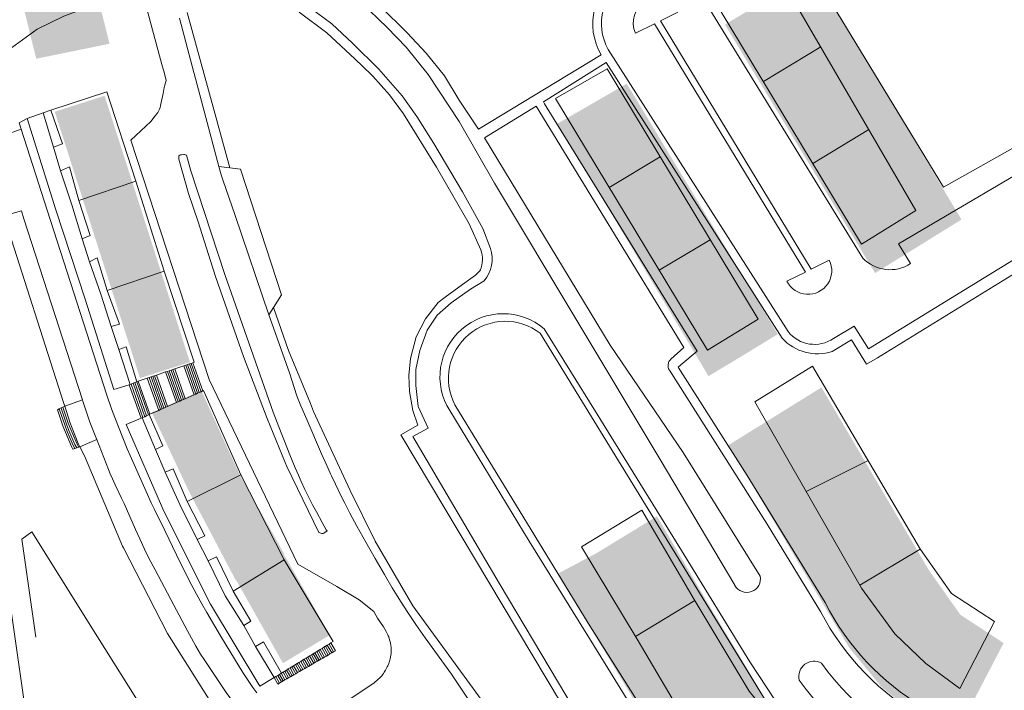
# Model space of a CAD drawing. Units: metres. Extents: x 7676 to 15487, y 389 to 4136.
# Drawn here: x 10116 to 10351, y 2074 to 2234 of the extents above; entities that cross this region are included whole.
import ezdxf

# ---------------------------------------------------------------- set-up
doc = ezdxf.new("R2010")
doc.units = ezdxf.units.M
doc.layers.add('MANCHA', color=251, linetype='Continuous')

msp = doc.modelspace()

# ---------------------------------------------------------------- hatches: boundary and pattern name
at = {"layer": 'MANCHA'}
for points in [[(10119.7, 2299.92), (10102.43, 2296.35), (10120.12, 2224.71), (10137.61, 2228.29)], [(10159.54, 2145.46), (10147.7, 2140.26), (10156.81, 2120.93), (10156.88, 2120.8), (10156.98, 2120.84), (10168.38, 2125.76), (10168.48, 2125.81)], [(10168.58, 2125.59), (10168.48, 2125.81), (10168.38, 2125.76), (10156.98, 2120.84), (10156.88, 2120.8), (10167.81, 2100.07), (10167.91, 2100.13), (10179.19, 2106.48), (10179.29, 2106.54)], [(10167.91, 2100.13), (10179.02, 2080.38), (10190.21, 2087.11), (10179.19, 2106.48)]]:
    msp.add_hatch(color=256, dxfattribs=at).paths.add_polyline_path(points)
h = msp.add_hatch(color=256, dxfattribs=at)
h.paths.add_polyline_path([(10273.58, 2170.61), (10269.22, 2167.98), (10280.62, 2148.92), (10285.06, 2151.6)])
h.paths.add_polyline_path([(10285.72, 2177.93), (10273.58, 2170.61), (10285.07, 2151.58), (10297.16, 2158.95)])
h.paths.add_polyline_path([(10273.79, 2197.71), (10261.65, 2190.39), (10273.58, 2170.61), (10285.72, 2177.93)])
h.paths.add_polyline_path([(10261.65, 2190.39), (10257.37, 2187.8), (10269.22, 2167.98), (10273.58, 2170.61)])
h.paths.add_polyline_path([(10248.81, 2211.66), (10244.56, 2209.21), (10257.37, 2187.8), (10261.65, 2190.39)])
h.paths.add_polyline_path([(10261.1, 2218.76), (10248.81, 2211.66), (10261.65, 2190.39), (10273.79, 2197.71)])
h.paths.add_polyline_path([(10298.6, 2241.27), (10284.52, 2232.86), (10296.91, 2212.36), (10310.6, 2220.63)])
h.paths.add_polyline_path([(10310.6, 2220.63), (10296.91, 2212.36), (10308.74, 2192.79), (10322.1, 2200.86)])
h.paths.add_polyline_path([(10322.1, 2200.86), (10308.74, 2192.79), (10320.37, 2173.53), (10333.33, 2181.56)])
h.paths.add_polyline_path([(10329.61, 2205.4), (10322.1, 2200.86), (10333.33, 2181.56), (10341, 2186.31)])
h.paths.add_polyline_path([(10317.89, 2225.03), (10310.6, 2220.63), (10322.1, 2200.86), (10329.61, 2205.4)])
h.paths.add_polyline_path([(10305.68, 2245.5), (10298.6, 2241.27), (10310.6, 2220.63), (10317.89, 2225.03)])
h = msp.add_hatch(color=256, dxfattribs=at)
h.paths.add_polyline_path([(10149.81, 2174.14), (10138.14, 2170.14), (10137.97, 2170.08), (10144.89, 2148.46), (10156.81, 2152.27)])
h.paths.add_polyline_path([(10142.82, 2195.98), (10131.06, 2192.28), (10130.89, 2192.23), (10137.97, 2170.08), (10138.14, 2170.14), (10149.78, 2174.13), (10149.81, 2174.14)])
h.paths.add_polyline_path([(10136.7, 2215.08), (10136.45, 2215.87), (10124.54, 2212.07), (10130.89, 2192.23), (10131.06, 2192.28), (10142.79, 2195.97), (10142.82, 2195.98)])
h = msp.add_hatch(color=256, dxfattribs=at)
h.paths.add_polyline_path([(10293.8, 2137.68), (10285.39, 2132.47), (10297.59, 2111.97), (10306.08, 2116.25)])
h.paths.add_polyline_path([(10306.08, 2116.25), (10297.59, 2111.97), (10311.09, 2089.29), (10318.88, 2093.92)])
h.paths.add_polyline_path([(10307.58, 2146.24), (10293.8, 2137.68), (10306.08, 2116.25), (10320.84, 2123.67)])
h.paths.add_polyline_path([(10320.84, 2123.67), (10306.08, 2116.25), (10318.88, 2093.92), (10333.29, 2102.49)])
h.paths.add_polyline_path([(10340.74, 2091.95), (10333.29, 2102.49), (10318.88, 2093.92), (10319.29, 2093.21), (10327.21, 2082.27), (10334.62, 2075.24), (10342.74, 2069.24), (10351.06, 2085.2)])
h.paths.add_polyline_path([(10327.21, 2082.27), (10319.29, 2093.21), (10318.88, 2093.92), (10311.09, 2089.29), (10314.16, 2084.14), (10321.83, 2074.78), (10331.35, 2066.97), (10339.29, 2062.11), (10342.74, 2069.24), (10334.62, 2075.24)])
h = msp.add_hatch(color=256, dxfattribs=at)
h.paths.add_polyline_path([(10253.9, 2106.68), (10244.68, 2101.78), (10257.83, 2079.87), (10266.8, 2085.25)])
h.paths.add_polyline_path([(10267.15, 2084.67), (10266.8, 2085.25), (10257.83, 2079.87), (10271, 2057.93), (10279.88, 2063.26), (10279.43, 2063.9)])
h.paths.add_polyline_path([(10288.39, 2051.16), (10279.88, 2063.26), (10271, 2057.93), (10271.26, 2057.49), (10281.3, 2044.39), (10291.82, 2033.16), (10298.24, 2040.81)])
h.paths.add_polyline_path([(10298.24, 2040.81), (10291.82, 2033.16), (10303.91, 2023.85), (10316.29, 2016.06), (10320.92, 2025.15)])
h.paths.add_polyline_path([(10328.9, 2040.42), (10309.77, 2053.1), (10298.02, 2041.03), (10298.24, 2040.81), (10320.92, 2025.15)])
h.paths.add_polyline_path([(10294.11, 2072), (10279.88, 2063.26), (10288.39, 2051.16), (10298.02, 2041.03), (10309.77, 2053.1), (10309.05, 2053.58)])
h.paths.add_polyline_path([(10280.94, 2093.9), (10266.8, 2085.25), (10267.15, 2084.67), (10279.43, 2063.9), (10279.88, 2063.26), (10294.11, 2072), (10293.94, 2072.2)])
h.paths.add_polyline_path([(10268.31, 2115.47), (10253.9, 2106.68), (10266.8, 2085.25), (10280.94, 2093.9), (10280.79, 2094.14)])

# ---------------------------------------------------------------- linework, layer by layer
at = {"lineweight": 5}
for p, q in [((10156.14, 2235.73), (10166.3, 2198.65)), ((10189.48, 2230.88), (10182.86, 2235.86)), ((10202.26, 2237.23), (10208.67, 2230.87)), ((10154.29, 2234.37), (10157.75, 2221.44)), ((10191.73, 2228.81), (10189.48, 2230.88)), ((10196.21, 2224.68), (10191.73, 2228.81)), ((10307.39, 2227.57, 4000), (10293.7, 2219.29, 4000)), ((10200.05, 2220.94), (10196.21, 2224.68)), ((10150.13, 2223.35), (10150.72, 2221.16)), ((10157.75, 2221.44), (10157.81, 2221.16)), ((10150.72, 2221.16), (10151.17, 2219.53)), ((10163.74, 2198.96), (10157.81, 2221.16)), ((10200.44, 2220.56), (10200.05, 2220.94)), ((10204.44, 2216.06), (10200.44, 2220.56)), ((10123.59, 2212.46), (10136.96, 2216.77)), ((10136.96, 2216.77), (10143.86, 2195.5)), ((10207.77, 2211.57), (10204.44, 2216.06)), ((10121.77, 2211.79), (10123.59, 2212.46)), ((10116.07, 2209.4), (10117.93, 2210.41)), ((10117.93, 2210.41), (10121.77, 2211.79)), ((10124.22, 2203.56), (10121.77, 2211.79)), ((10215.66, 2198.82), (10207.77, 2211.57)), ((10116.07, 2209.4), (10116.54, 2207.9)), ((10122.75, 2188.58), (10116.54, 2207.9)), ((10318.88, 2207.8, 4000), (10305.52, 2199.73, 4000)), ((10125.95, 2197.97), (10124.22, 2203.56)), ((10163.39, 2200.29), (10163.74, 2198.96)), ((10256.93, 2193.97, 4000), (10269.08, 2201.29, 4000)), ((10168.85, 2198.34), (10163.74, 2198.96)), ((10163.74, 2198.96), (10164.3, 2197.02)), ((10178.65, 2168.33), (10168.85, 2198.34)), ((10223.45, 2185.26), (10215.66, 2198.82)), ((10143.86, 2195.5), (10130.25, 2190.9)), ((10143.86, 2195.5), (10150.64, 2173.98)), ((10164.3, 2197.02), (10164.7, 2195.76)), ((10164.7, 2195.76), (10167.62, 2187.32)), ((10126.62, 2142.67), (10112.35, 2187.24)), ((10117.18, 2186.52), (10131.14, 2143.25)), ((10167.62, 2187.32), (10175.68, 2163.59)), ((10226.23, 2179.09), (10223.45, 2185.26)), ((10132.83, 2176.23), (10131.12, 2181.74)), ((10268.87, 2174.2, 4000), (10281, 2181.51, 4000)), ((10150.64, 2173.98), (10137.06, 2169.38)), ((10176.75, 2165.3), (10178.65, 2168.33)), ((10175.68, 2163.59), (10176.75, 2165.3)), ((10180.36, 2155.01), (10176.75, 2165.3)), ((10175.68, 2163.59), (10176.77, 2160.49)), ((10139.83, 2155.26), (10138.02, 2160.74)), ((10176.77, 2160.49), (10180.64, 2149.49)), ((10142.55, 2146.94), (10139.83, 2155.26)), ((10185.57, 2142.39), (10180.36, 2155.01)), ((10155.36, 2151.39), (10153.18, 2150.66)), ((10155.8, 2151.54), (10155.36, 2151.39)), ((10155.36, 2151.39), (10157.79, 2144.48)), ((10156.24, 2151.69), (10155.8, 2151.54)), ((10155.8, 2151.54), (10158.21, 2144.66)), ((10156.67, 2151.83), (10156.24, 2151.69)), ((10156.24, 2151.69), (10158.63, 2144.85)), ((10157.11, 2151.98), (10156.67, 2151.83)), ((10156.67, 2151.83), (10159.05, 2145.04)), ((10157.54, 2152.13), (10157.11, 2151.98)), ((10157.11, 2151.98), (10159.48, 2145.22)), ((10157.54, 2152.13), (10159.9, 2145.41)), ((10146.64, 2148.45), (10144.46, 2147.72)), ((10147.08, 2148.6), (10146.64, 2148.45)), ((10146.64, 2148.45), (10149.35, 2140.74)), ((10147.52, 2148.75), (10147.08, 2148.6)), ((10147.08, 2148.6), (10149.77, 2140.93)), ((10147.95, 2148.89), (10147.52, 2148.75)), ((10147.52, 2148.75), (10150.19, 2141.12)), ((10148.39, 2149.04), (10147.95, 2148.89)), ((10147.95, 2148.89), (10150.61, 2141.3)), ((10148.82, 2149.19), (10148.39, 2149.04)), ((10148.39, 2149.04), (10151.04, 2141.49)), ((10151, 2149.92), (10148.82, 2149.19)), ((10148.82, 2149.19), (10151.46, 2141.68)), ((10151.44, 2150.07), (10151, 2149.92)), ((10151, 2149.92), (10153.57, 2142.61)), ((10151.88, 2150.22), (10151.44, 2150.07)), ((10151.44, 2150.07), (10153.99, 2142.8)), ((10152.31, 2150.36), (10151.88, 2150.22)), ((10151.88, 2150.22), (10154.41, 2142.98)), ((10152.75, 2150.51), (10152.31, 2150.36)), ((10152.31, 2150.36), (10154.83, 2143.17)), ((10153.18, 2150.66), (10152.75, 2150.51)), ((10152.75, 2150.51), (10155.26, 2143.36)), ((10153.18, 2150.66), (10155.68, 2143.54)), ((10180.64, 2149.49), (10182.22, 2144.5)), ((10142.55, 2146.94), (10142.32, 2146.88)), ((10142.32, 2146.88), (10145.13, 2138.86)), ((10142.77, 2147.04), (10142.55, 2146.94)), ((10143.22, 2147.23), (10142.77, 2147.04)), ((10142.77, 2147.04), (10145.57, 2139.05)), ((10143.66, 2147.41), (10143.22, 2147.23)), ((10143.22, 2147.23), (10146.01, 2139.25)), ((10144.1, 2147.6), (10143.66, 2147.41)), ((10143.66, 2147.41), (10146.45, 2139.45)), ((10144.46, 2147.72), (10144.1, 2147.6)), ((10144.1, 2147.6), (10146.89, 2139.65)), ((10144.46, 2147.72), (10147.24, 2139.81)), ((10155.68, 2143.54), (10157.79, 2144.48)), ((10157.79, 2144.48), (10158.21, 2144.66)), ((10158.21, 2144.66), (10158.63, 2144.85)), ((10158.63, 2144.85), (10159.05, 2145.04)), ((10159.05, 2145.04), (10159.48, 2145.22)), ((10159.48, 2145.22), (10159.9, 2145.41)), ((10182.22, 2144.5), (10182.56, 2143.56)), ((10126.05, 2141.33), (10126.48, 2141.55)), ((10126.48, 2141.55), (10126.91, 2141.77)), ((10126.91, 2141.77), (10126.62, 2142.67)), ((10131.14, 2143.25), (10126.91, 2141.77)), ((10150.61, 2141.3), (10151.04, 2141.49)), ((10151.04, 2141.49), (10151.46, 2141.68)), ((10151.46, 2141.68), (10153.57, 2142.61)), ((10153.57, 2142.61), (10153.99, 2142.8)), ((10153.99, 2142.8), (10154.41, 2142.98)), ((10154.41, 2142.98), (10154.83, 2143.17)), ((10154.83, 2143.17), (10155.26, 2143.36)), ((10155.26, 2143.36), (10155.68, 2143.54)), ((10182.56, 2143.56), (10182.94, 2142.62)), ((10182.94, 2142.62), (10183.27, 2141.83)), ((10183.27, 2141.83), (10184.75, 2138.57)), ((10186.35, 2140.51), (10185.57, 2142.39)), ((10125.19, 2140.9), (10125.62, 2141.12)), ((10125.62, 2141.12), (10126.05, 2141.33)), ((10145.43, 2138.99), (10145.57, 2139.05)), ((10145.57, 2139.05), (10146.01, 2139.25)), ((10146.01, 2139.25), (10146.45, 2139.45)), ((10146.45, 2139.45), (10146.89, 2139.65)), ((10146.89, 2139.65), (10147.1, 2139.75)), ((10147.1, 2139.75), (10147.24, 2139.81)), ((10147.24, 2139.81), (10149.35, 2140.74)), ((10149.35, 2140.74), (10149.77, 2140.93)), ((10149.77, 2140.93), (10150.19, 2141.12)), ((10150.19, 2141.12), (10150.61, 2141.3)), ((10195.04, 2121.64), (10186.35, 2140.51)), ((10145.13, 2138.86), (10145.43, 2138.99)), ((10148.61, 2131.45), (10145.43, 2138.99)), ((10184.75, 2138.57), (10188.25, 2130.35)), ((10129.78, 2131.83), (10130.25, 2131.97)), ((10130.25, 2131.97), (10130.54, 2132.07)), ((10132.95, 2133.06), (10130.54, 2132.07)), ((10130.54, 2132.07), (10131.61, 2129.92)), ((10132.95, 2133.06), (10134.61, 2133.76)), ((10128.84, 2131.53), (10129.31, 2131.68)), ((10129.31, 2131.68), (10129.78, 2131.83)), ((10150.9, 2125.99), (10148.61, 2131.45)), ((10188.25, 2130.35), (10189.48, 2127.56)), ((10189.48, 2127.56), (10190.38, 2125.61)), ((10168.99, 2125.38), (10156.15, 2119.01)), ((10168.99, 2125.38), (10179.27, 2105.08)), ((10190.38, 2125.61), (10190.6, 2125.14)), ((10190.6, 2125.14), (10191.56, 2123.11)), ((10191.56, 2123.11), (10192.92, 2120.29)), ((10192.92, 2120.29), (10193.78, 2118.59)), ((10201.02, 2109.55), (10195.04, 2121.64)), ((10193.78, 2118.59), (10194.99, 2116.24)), ((10194.99, 2116.24), (10196.67, 2113.1)), ((10196.67, 2113.1), (10198.81, 2109.25)), ((10161.13, 2104.86), (10158.54, 2109.96)), ((10198.81, 2109.25), (10201.02, 2105.36)), ((10210, 2094.05), (10201.02, 2109.55)), ((10179.27, 2105.08), (10167.14, 2097.59)), ((10179.27, 2105.08), (10190.97, 2085.54)), ((10201.02, 2105.36), (10203.25, 2101.53)), ((10203.25, 2101.53), (10205.09, 2098.41)), ((10205.09, 2098.41), (10206.26, 2096.5)), ((10206.26, 2096.5), (10207.21, 2094.97)), ((10207.21, 2094.97), (10208.8, 2092.52)), ((10208.8, 2092.52), (10210.74, 2089.63)), ((10227.25, 2070.52), (10210, 2094.05)), ((10172.48, 2084.35), (10169.64, 2089.38)), ((10210.74, 2089.63), (10212.96, 2086.44)), ((10190.03, 2084.97), (10189.61, 2084.71)), ((10190.46, 2085.23), (10190.03, 2084.97)), ((10191.1, 2083.08), (10190.03, 2084.97)), ((10190.97, 2085.54), (10190.46, 2085.23)), ((10191.53, 2083.33), (10190.46, 2085.23)), ((10212.96, 2086.44), (10219.22, 2077.74)), ((10176.94, 2076.97), (10172.48, 2084.35)), ((10186.22, 2082.64), (10185.8, 2082.38)), ((10186.65, 2082.9), (10186.22, 2082.64)), ((10187.23, 2080.85), (10186.22, 2082.64)), ((10187.07, 2083.16), (10186.65, 2082.9)), ((10187.66, 2081.1), (10186.65, 2082.9)), ((10187.49, 2083.42), (10187.07, 2083.16)), ((10188.09, 2081.35), (10187.07, 2083.16)), ((10187.92, 2083.67), (10187.49, 2083.42)), ((10188.52, 2081.6), (10187.49, 2083.42)), ((10188.34, 2083.93), (10187.92, 2083.67)), ((10188.95, 2081.84), (10187.92, 2083.67)), ((10188.76, 2084.19), (10188.34, 2083.93)), ((10189.38, 2082.09), (10188.34, 2083.93)), ((10189.19, 2084.45), (10188.76, 2084.19)), ((10189.81, 2082.34), (10188.76, 2084.19)), ((10189.61, 2084.71), (10189.19, 2084.45)), ((10190.24, 2082.59), (10189.19, 2084.45)), ((10190.67, 2082.84), (10189.61, 2084.71)), ((10190.67, 2082.84), (10190.24, 2082.59)), ((10191.1, 2083.08), (10190.67, 2082.84)), ((10191.53, 2083.33), (10191.1, 2083.08)), ((10182.42, 2080.31), (10181.99, 2080.05)), ((10182.84, 2080.56), (10182.42, 2080.31)), ((10183.36, 2078.62), (10182.42, 2080.31)), ((10183.26, 2080.82), (10182.84, 2080.56)), ((10183.79, 2078.87), (10182.84, 2080.56)), ((10183.68, 2081.08), (10183.26, 2080.82)), ((10184.22, 2079.12), (10183.26, 2080.82)), ((10184.11, 2081.34), (10183.68, 2081.08)), ((10184.65, 2079.37), (10183.68, 2081.08)), ((10184.53, 2081.6), (10184.11, 2081.34)), ((10185.08, 2079.61), (10184.11, 2081.34)), ((10184.95, 2081.86), (10184.53, 2081.6)), ((10185.51, 2079.86), (10184.53, 2081.6)), ((10185.38, 2082.12), (10184.95, 2081.86)), ((10185.94, 2080.11), (10184.95, 2081.86)), ((10185.8, 2082.38), (10185.38, 2082.12)), ((10186.37, 2080.36), (10185.38, 2082.12)), ((10186.8, 2080.61), (10185.8, 2082.38)), ((10186.37, 2080.36), (10185.94, 2080.11)), ((10186.8, 2080.61), (10186.37, 2080.36)), ((10187.23, 2080.85), (10186.8, 2080.61)), ((10187.66, 2081.1), (10187.23, 2080.85)), ((10188.09, 2081.35), (10187.66, 2081.1)), ((10188.52, 2081.6), (10188.09, 2081.35)), ((10188.95, 2081.84), (10188.52, 2081.6)), ((10189.38, 2082.09), (10188.95, 2081.84)), ((10189.81, 2082.34), (10189.38, 2082.09)), ((10190.24, 2082.59), (10189.81, 2082.34)), ((10178.61, 2077.97), (10178.18, 2077.72)), ((10178.64, 2078), (10178.61, 2077.97)), ((10179.5, 2076.39), (10178.61, 2077.97)), ((10179.03, 2078.23), (10178.64, 2078)), ((10179.45, 2078.49), (10179.03, 2078.23)), ((10179.93, 2076.64), (10179.03, 2078.23)), ((10179.88, 2078.75), (10179.45, 2078.49)), ((10180.36, 2076.89), (10179.45, 2078.49)), ((10180.3, 2079.01), (10179.88, 2078.75)), ((10180.78, 2077.14), (10179.88, 2078.75)), ((10180.72, 2079.27), (10180.3, 2079.01)), ((10181.21, 2077.38), (10180.3, 2079.01)), ((10181.15, 2079.53), (10180.72, 2079.27)), ((10181.64, 2077.63), (10180.72, 2079.27)), ((10181.57, 2079.79), (10181.15, 2079.53)), ((10182.07, 2077.88), (10181.15, 2079.53)), ((10181.99, 2080.05), (10181.57, 2079.79)), ((10182.5, 2078.13), (10181.57, 2079.79)), ((10182.93, 2078.38), (10181.99, 2080.05)), ((10182.5, 2078.13), (10182.07, 2077.88)), ((10182.93, 2078.38), (10182.5, 2078.13)), ((10183.36, 2078.62), (10182.93, 2078.38)), ((10183.79, 2078.87), (10183.36, 2078.62)), ((10184.22, 2079.12), (10183.79, 2078.87)), ((10184.65, 2079.37), (10184.22, 2079.12)), ((10185.08, 2079.61), (10184.65, 2079.37)), ((10185.51, 2079.86), (10185.08, 2079.61)), ((10185.94, 2080.11), (10185.51, 2079.86)), ((10177.33, 2077.21), (10176.94, 2076.97)), ((10177.78, 2075.4), (10176.94, 2076.97)), ((10177.76, 2077.46), (10177.33, 2077.21)), ((10178.21, 2075.65), (10177.33, 2077.21)), ((10178.18, 2077.72), (10177.76, 2077.46)), ((10178.64, 2075.9), (10177.76, 2077.46)), ((10178.21, 2075.65), (10177.78, 2075.4)), ((10179.07, 2076.14), (10178.18, 2077.72)), ((10178.64, 2075.9), (10178.21, 2075.65)), ((10179.07, 2076.14), (10178.64, 2075.9)), ((10179.5, 2076.39), (10179.07, 2076.14)), ((10179.93, 2076.64), (10179.5, 2076.39)), ((10180.36, 2076.89), (10179.93, 2076.64)), ((10180.78, 2077.14), (10180.36, 2076.89)), ((10181.21, 2077.38), (10180.78, 2077.14)), ((10181.64, 2077.63), (10181.21, 2077.38)), ((10182.07, 2077.88), (10181.64, 2077.63)), ((10219.22, 2077.74), (10227.23, 2065.9))]:
    msp.add_line(p, q, dxfattribs=at)
for points in [[(10154.13, 2260.88), (10163.92, 2257.49), (10173.98, 2253.29), (10179.64, 2250.62), (10185.77, 2246.73), (10190.62, 2243.47), (10197.65, 2238.2), (10203.93, 2232.18), (10208.46, 2227.5)], [(10279.94, 2241.76), (10300.44, 2253.7), (10336.69, 2194.03), (10363.97, 2209.4), (10449.75, 2185.2)], [(10169.03, 2245.77), (10174.83, 2243.73), (10180.65, 2240.57), (10185.53, 2236.84), (10190.68, 2233.06), (10195.63, 2228.44), (10201.9, 2222.22), (10207.5, 2215.84), (10210.95, 2210.96), (10215, 2204.48), (10221.91, 2192.96), (10226.73, 2184.17), (10228.56, 2179.44)], [(10109.27, 2221.16), (10109.31, 2223.18), (10110.21, 2224.74), (10113.31, 2226.7), (10120.31, 2231.8), (10126.67, 2234.84), (10134.19, 2237.68), (10142.14, 2240.45), (10145.28, 2241.34)], [(10145.28, 2241.34), (10145.9, 2238.89), (10146.41, 2236.96), (10150.13, 2223.35)], [(10208.67, 2230.87), (10213.23, 2226.03), (10217.61, 2220.6), (10221.12, 2214.85), (10225.71, 2207.92), (10254.97, 2225.65)], [(10208.46, 2227.5), (10213.66, 2220.96), (10221.08, 2209.7), (10229.5, 2195.01), (10269.05, 2129.06), (10286.9, 2098.98)], [(10200.69, 2092.73), (10197.18, 2095.54), (10191.89, 2098.72), (10182.54, 2104.04), (10161.42, 2148.1), (10142.7, 2205.23), (10147.46, 2209.72), (10148.53, 2211.04), (10148.92, 2211.55), (10149.15, 2211.9), (10149.3, 2212.16), (10149.55, 2212.67), (10149.67, 2213.04), (10149.82, 2213.56), (10150.3, 2215.67), (10150.44, 2216.38), (10150.58, 2217.39), (10150.66, 2217.84), (10150.74, 2218.17), (10151.17, 2219.53)], [(10124.22, 2203.56), (10126.35, 2204.37), (10123.59, 2212.46)], [(10142.32, 2146.88), (10138.63, 2145.76), (10131.81, 2167.31), (10124.82, 2188.64), (10117.93, 2210.41)], [(10116.54, 2207.9), (10106.02, 2204.14)], [(10161.72, 2176.44), (10158.74, 2185.74), (10156.49, 2192.52), (10154.19, 2200.75), (10154.16, 2201.34), (10154.2, 2201.49), (10154.42, 2201.68), (10154.58, 2201.74), (10154.77, 2201.79), (10155.39, 2201.86), (10155.51, 2201.84), (10156.03, 2201.7)], [(10156.03, 2201.7), (10157.05, 2197.97), (10165.13, 2173.23), (10176.68, 2140.34)], [(10130.25, 2190.9), (10128.09, 2198.88), (10125.95, 2197.97)], [(10131.12, 2181.74), (10128.62, 2189.84), (10125.95, 2197.97)], [(10131.12, 2181.74), (10132.97, 2182.54), (10130.25, 2190.9)], [(10112.35, 2187.24), (10116.57, 2188.41), (10117.18, 2186.52)], [(10172.75, 2073.35), (10171.84, 2074.6), (10170.69, 2076.29), (10169.48, 2078.15), (10165.43, 2084.72), (10164.08, 2086.93), (10162.73, 2089.19), (10160.84, 2092.46), (10159.68, 2094.54), (10158.4, 2096.86), (10156.74, 2099.99), (10155.73, 2101.93), (10154.94, 2103.51), (10153.61, 2106.24), (10150.84, 2112.1), (10148.34, 2117.1), (10147.56, 2118.71), (10146.68, 2120.66), (10144.8, 2124.98), (10142.57, 2129.95), (10141.86, 2131.58), (10140.79, 2134.19), (10138.9, 2139.05), (10138.12, 2141.16), (10136.96, 2144.4), (10122.75, 2188.58)], [(10069.93, 2180.79), (10076.34, 2179.33), (10109.09, 2127.48), (10117.84, 2066.71)], [(10137.06, 2169.38), (10134.66, 2177.18), (10132.83, 2176.23)], [(10138.02, 2160.74), (10135.53, 2168.47), (10132.83, 2176.23)], [(10179.54, 2128.28), (10175.27, 2138.85), (10169.62, 2153.61), (10163, 2172.45), (10161.72, 2176.44)], [(10150.64, 2173.98), (10157.86, 2152.23), (10157.54, 2152.13)], [(10216.04, 2166.52), (10217.75, 2167.78), (10221.86, 2170.77), (10224.99, 2173.04), (10226.14, 2174.23)], [(10227.07, 2171.69), (10223.79, 2169.66), (10219.2, 2166.47), (10215.83, 2163.49), (10213.46, 2159.94), (10211.72, 2155.02), (10210.72, 2150.55), (10210.72, 2146.72), (10211.29, 2141.67), (10213.66, 2136.49), (10210.01, 2134.51), (10230.62, 2099.49), (10248.78, 2069.02), (10261.38, 2049.57), (10265.7, 2043.97), (10272.47, 2035.92), (10281.25, 2027.8), (10293.03, 2019.07), (10304.49, 2011.87), (10318.91, 2005.96), (10332.68, 2001.46), (10350.21, 1997.83), (10364.11, 1996.93)], [(10138.02, 2160.74), (10139.97, 2161.34), (10137.06, 2169.38)], [(10362.34, 1994.32), (10348.5, 1995.23), (10333.48, 1997.85), (10318.74, 2002.82), (10303.69, 2009.36), (10290.49, 2017.54), (10282.87, 2023.79), (10273.76, 2031.64), (10262.94, 2043.5), (10255.55, 2054.42), (10245.52, 2070.71), (10207.18, 2134.94), (10211.25, 2137.2), (10210.01, 2140.75), (10209.22, 2145.25), (10209.06, 2149.11), (10209.45, 2153.14), (10210.82, 2158.32), (10213.04, 2162.59), (10216.04, 2166.52)], [(10144.1, 2147.6), (10141.61, 2155.94), (10139.83, 2155.26)], [(10159.9, 2145.41), (10160.07, 2145.48), (10168.99, 2125.38)], [(10126.48, 2141.55), (10126.56, 2141.3), (10127.78, 2137.71), (10128.36, 2136.18), (10129.79, 2132.81), (10130.25, 2131.97)], [(10126.91, 2141.77), (10126.99, 2141.53), (10128.18, 2137.9), (10128.71, 2136.48), (10130.14, 2132.88), (10130.54, 2132.07)], [(10131.14, 2143.25), (10131.22, 2142.99), (10132.42, 2139.38), (10132.93, 2137.97), (10134.36, 2134.38), (10134.61, 2133.76)], [(10125.19, 2140.9), (10125.27, 2140.64), (10126.49, 2137.05), (10127.07, 2135.52), (10128.5, 2132.16), (10128.84, 2131.53)], [(10125.62, 2141.12), (10125.7, 2140.86), (10126.92, 2137.27), (10127.5, 2135.74), (10128.93, 2132.38), (10129.31, 2131.68)], [(10126.05, 2141.33), (10126.13, 2141.08), (10127.35, 2137.49), (10127.93, 2135.96), (10129.36, 2132.59), (10129.78, 2131.83)], [(10148.61, 2131.45), (10150.34, 2132.25), (10147.1, 2139.75)], [(10176.68, 2140.34), (10178.58, 2135.37), (10179.35, 2133.4), (10180.65, 2130.14), (10181.95, 2127), (10182.69, 2125.27), (10183.37, 2123.76), (10184.27, 2121.84), (10185.27, 2119.81), (10186.09, 2118.21), (10187, 2116.49), (10188.36, 2114.01), (10189.36, 2112.26), (10189.54, 2111.97)], [(10176.94, 2076.97), (10173.53, 2074.91), (10161.76, 2094.51), (10150.59, 2116.72), (10141.58, 2137.36), (10145.13, 2138.86)], [(10134.61, 2133.76), (10137.36, 2126.64), (10137.77, 2125.64), (10138.33, 2124.38), (10138.97, 2123.01), (10140.5, 2119.81), (10141.08, 2118.55), (10143.81, 2112.35), (10144.84, 2110.06), (10146, 2107.6), (10147.03, 2105.49), (10148.48, 2102.67), (10152.95, 2094.28), (10156.2, 2088.11), (10157.15, 2086.34), (10158.21, 2084.46), (10159.33, 2082.58), (10160.18, 2081.24), (10165.46, 2073.39), (10174.33, 2061.37)], [(10131.61, 2129.92), (10140.74, 2108.37), (10140.97, 2107.92)], [(10189.54, 2111.97), (10188.81, 2111.46), (10188.63, 2111.38), (10188.51, 2111.34), (10188.3, 2111.34), (10187.57, 2111.58), (10179.93, 2127.33), (10179.54, 2128.28)], [(10156.15, 2119.01), (10152.79, 2126.8), (10150.9, 2125.99)], [(10158.54, 2109.96), (10154.37, 2118.26), (10150.9, 2125.99)], [(10158.54, 2109.96), (10160.39, 2110.79), (10156.15, 2119.01)], [(10120.01, 2086.57), (10116.7, 2109.97), (10119.05, 2111.72), (10134.75, 2086.7)], [(10140.97, 2107.92), (10151.42, 2087.48), (10163.14, 2068.91), (10170.46, 2058.62), (10174.33, 2061.37)], [(10167.14, 2097.59), (10163.12, 2105.77), (10161.13, 2104.86)], [(10169.64, 2089.38), (10165.21, 2096.47), (10161.13, 2104.86)], [(10169.64, 2089.38), (10171.37, 2090.45), (10167.14, 2097.59)], [(10200.69, 2092.73), (10201.2, 2091.83), (10201.62, 2091.15), (10203.02, 2089.05), (10203.67, 2087.99), (10203.85, 2087.64), (10204.06, 2087.19), (10204.16, 2086.94)], [(10134.75, 2086.7), (10159.08, 2047.93), (10172.3, 2049.42)], [(10178.64, 2078), (10174.34, 2085.46), (10172.48, 2084.35)], [(10204.16, 2086.94), (10204.26, 2086.68), (10204.39, 2086.28), (10204.55, 2085.72), (10204.66, 2085.24), (10204.78, 2084.6), (10204.84, 2084.14)], [(10204.84, 2084.14), (10204.87, 2083.73), (10204.87, 2083.18), (10204.84, 2082.71), (10204.8, 2082.3), (10204.65, 2081.46), (10204.54, 2081.08), (10204.4, 2080.66), (10204.28, 2080.35), (10204.02, 2079.77), (10203.89, 2079.54)], [(10203.89, 2079.54), (10203.48, 2078.74), (10203.22, 2078.28), (10203.01, 2077.95), (10202.77, 2077.6), (10202.59, 2077.37), (10202.31, 2077.08), (10200.76, 2075.7), (10188.09, 2067.18)]]:
    msp.add_lwpolyline(points, dxfattribs=at)
at = {"lineweight": 5, "elevation": 4000}
for points in [[(10281.31, 2239.8), (10317.16, 2180.47), (10330.11, 2188.5), (10295.38, 2248.2)], [(10244.09, 2215.25), (10280.36, 2155.16), (10292.44, 2162.54), (10256.38, 2222.34)], [(10291.66, 2142.79), (10317.15, 2098.31), (10325.07, 2087.37), (10332.48, 2080.35), (10340.6, 2074.34), (10348.92, 2090.31), (10338.6, 2097.06), (10331.18, 2107.55), (10305.44, 2151.34)], [(10250.29, 2108.16), (10263.55, 2086.15), (10275.83, 2065.39), (10284.79, 2052.65), (10294.63, 2042.29), (10317.32, 2026.64), (10325.3, 2041.9), (10305.44, 2055.07), (10290.34, 2073.69), (10277.19, 2095.63), (10264.71, 2116.96)]]:
    msp.add_lwpolyline(points, close=True, dxfattribs=at)
for points in [[(10278.35, 2240.69), (10317.44, 2177.13)], [(10269.16, 2233.73), (10273.32, 2235.8)], [(10263.22, 2230.78), (10267.74, 2233.03)], [(10267.74, 2233.03), (10303.74, 2173.78)], [(10269.16, 2233.73), (10305.08, 2174.45)], [(10299.61, 2159.58), (10256.66, 2226.92)], [(10241.49, 2213.96), (10241.18, 2214.43), (10256.19, 2223.78), (10298.21, 2157.97)], [(10292.93, 2101.2), (10274.58, 2130.7), (10257.1, 2156.32), (10227.17, 2205.81), (10239.47, 2213.35), (10274.72, 2155.74), (10271.62, 2152.95)], [(10241.49, 2213.96), (10277.87, 2154.91), (10274.02, 2151.62), (10273.4, 2151.08), (10289.87, 2125.21), (10308.43, 2094.88)], [(10368.54, 2200.02), (10366.02, 2204.04), (10325.98, 2180.53), (10328.84, 2175.79)], [(10370.84, 2194.35), (10374.05, 2189.37), (10318.84, 2155.45), (10315.35, 2160.82), (10310.46, 2157.94)], [(10450.02, 2171.65), (10383.06, 2191.48), (10320.92, 2153.32), (10318.36, 2151.75), (10314.78, 2157.6), (10310.13, 2154.82)], [(10305.08, 2174.45), (10309.44, 2176.61)], [(10299.34, 2171.6), (10303.74, 2173.78)], [(10241.38, 2160.23), (10253.63, 2140.45), (10274.13, 2107.26), (10290.46, 2080.68), (10296.63, 2071.38)], [(10295.03, 2070.18), (10240.42, 2159.15)], [(10271.28, 2150.38), (10294.58, 2113.56), (10307.32, 2092.74)], [(10220.08, 2142.11), (10251.89, 2089.97), (10272.53, 2057.34)], [(10218.83, 2140.69), (10237.83, 2109.54), (10253.27, 2084.65), (10265.14, 2065.26)], [(10303.94, 2121.35), (10318.7, 2128.78)], [(10316.74, 2099.03), (10331.15, 2107.6)], [(10263.2, 2086.74), (10277.33, 2095.38)]]:
    msp.add_lwpolyline(points, dxfattribs=at)
at = {"lineweight": 5}
for centre, radius, start, end in [((10267.86, 2233.08), 14.88, 35.7332, 209.9369), ((10267.91, 2233.18, 4000), 12.87, 35.7377, 209.1084), ((10268.27, 2233.29, 4000), 5.64, 26.4132, 206.4132), ((10220.02, 2176.77), 6.62, 337.4405, 20.5113), ((10220.88, 2176.9), 8.09, 319.9586, 18.281), ((10323.95, 2183.32, 4000), 8.98, 223.5384, 303.0678), ((10304.39, 2174.1, 4000), 5.64, 206.4132, 26.4132), ((10231.59, 2148.74, 4000), 15.09, 49.5527, 212.243), ((10232.08, 2148.45, 4000), 13.57, 52.0439, 207.8676), ((10306.6, 2165.56, 4000), 11.3, 222.1382, 288.2404), ((10305.9, 2164.5, 4000), 7.99, 218.0409, 304.7603), ((10272.89, 2151.47, 4000), 1.95, 130.7202, 213.8716), ((10364.14, 2120.39, 4000), 75.94, 215.4414, 345.9076), ((10363.81, 2121.09, 4000), 69.4, 215.9369, 345.409), ((10289.75, 2100.53), 3.25, 208.535, 11.9386), ((10363.37, 2121.59, 4000), 85.52, 216.9536, 345.0108), ((10363.37, 2121.59, 4000), 83.52, 216.9536, 345.0108), ((10363.23, 2121.98, 4000), 63.09, 207.6099, 338.8836), ((10363.12, 2122.69, 4000), 61.36, 206.9556, 336.2294), ((10363.6, 2120, 4000), 110.55, 214.5296, 345.4269), ((10363.68, 2119.73, 4000), 112.59, 208.932, 345.369), ((10305.79, 2077.24, 4000), 3.62, 59.6916, 194.1479)]:
    msp.add_arc(centre, radius, start, end, dxfattribs=at)

doc.saveas('drawing.dxf')
